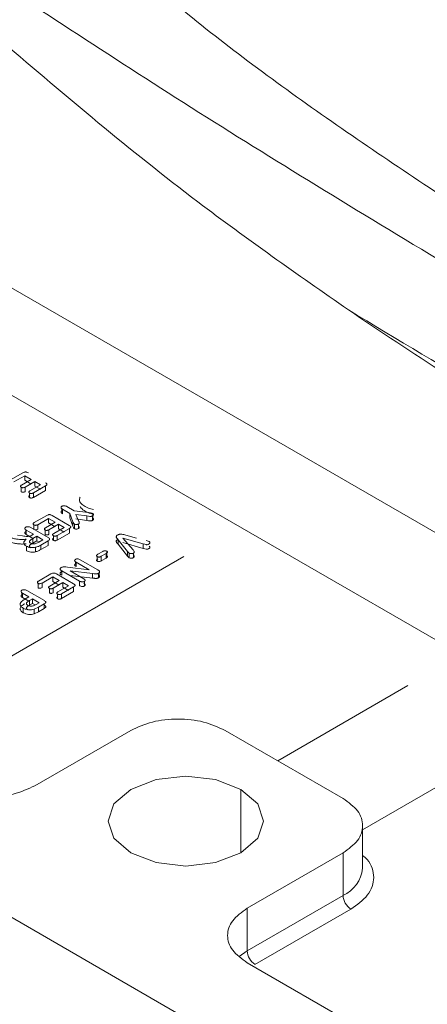
# Model space of a CAD drawing. Units: millimetres. Extents: x 47381 to 63975, y 36548 to 50892.
# Drawn here: x 50229 to 50238, y 37965 to 37988 of the extents above; entities that cross this region are included whole.
import ezdxf

# ---------------------------------------------------------------- set-up
doc = ezdxf.new("R2010")
doc.units = ezdxf.units.MM
doc.layers.add('M-OBJECT-DETAILS', color=7, linetype='Continuous', lineweight=5)

msp = doc.modelspace()

# ---------------------------------------------------------------- linework, layer by layer
at = {"layer": 'M-OBJECT-DETAILS', "linetype": 'Continuous', "lineweight": 15}
for p, q in [((50223.772, 37984.397), (50256.299, 37965.62)), ((50222.712, 37982.56), (50255.239, 37963.783)), ((50228.725, 37977.136), (50229.01, 37977.301)), ((50229.052, 37977.232), (50228.806, 37977.09)), ((50228.981, 37977.02), (50229.2, 37977.146)), ((50229.2, 37977.146), (50229.052, 37977.232)), ((50229.052, 37977.128), (50229.052, 37977.232)), ((50229.2, 37977.042), (50229.052, 37977.128)), ((50229.281, 37977.099), (50229.062, 37976.973)), ((50229.171, 37976.888), (50229.409, 37977.025)), ((50229.409, 37977.025), (50229.281, 37977.099)), ((50229.281, 37976.996), (50229.281, 37977.099)), ((50228.974, 37976.865), (50228.974, 37976.969)), ((50229.062, 37976.869), (50229.062, 37976.973)), ((50229.162, 37976.836), (50229.162, 37976.732)), ((50229.529, 37977.001), (50229.252, 37976.842)), ((50229.529, 37976.898), (50229.252, 37976.738)), ((50229.252, 37976.738), (50229.252, 37976.842)), ((50229.409, 37976.922), (50229.281, 37976.996)), ((50229.529, 37976.898), (50229.529, 37977.001)), ((50229.903, 37976.478), (50229.903, 37976.431)), ((50230.082, 37976.373), (50229.916, 37976.468)), ((50229.916, 37976.364), (50229.916, 37976.468)), ((50230.017, 37976.526), (50230.183, 37976.431)), ((50230.151, 37976.182), (50230.082, 37976.373)), ((50230.082, 37976.269), (50230.082, 37976.373)), ((50230.183, 37976.431), (50230.507, 37976.39)), ((50230.473, 37976.313), (50230.217, 37976.35)), ((50230.217, 37976.35), (50230.281, 37976.202)), ((50230.605, 37976.265), (50230.605, 37976.369)), ((50229.27, 37976.161), (50229.554, 37976.325)), ((50229.596, 37976.256), (50229.35, 37976.114)), ((50229.35, 37976.011), (50229.35, 37976.114)), ((50229.526, 37976.044), (50229.744, 37976.171)), ((50229.744, 37976.171), (50229.596, 37976.256)), ((50229.596, 37976.153), (50229.596, 37976.256)), ((50229.744, 37976.067), (50229.596, 37976.153)), ((50229.825, 37976.124), (50229.606, 37975.998)), ((50229.681, 37976.324), (50230.071, 37976.099)), ((50229.953, 37976.05), (50229.825, 37976.124)), ((50229.825, 37976.02), (50229.825, 37976.124)), ((50230.151, 37976.078), (50230.082, 37976.269)), ((50230.151, 37976.078), (50230.151, 37976.182)), ((50230.188, 37976.023), (50230.188, 37976.126)), ((50230.473, 37976.209), (50230.217, 37976.247)), ((50230.277, 37976.025), (50230.277, 37976.128)), ((50230.473, 37976.209), (50230.473, 37976.313)), ((50230.601, 37976.212), (50230.601, 37976.315)), ((50229.074, 37975.952), (50229.074, 37976)), ((50229.253, 37975.895), (50229.087, 37975.99)), ((50229.087, 37975.886), (50229.087, 37975.99)), ((50229.253, 37975.791), (50229.087, 37975.886)), ((50229.188, 37976.048), (50229.586, 37975.819)), ((50229.216, 37975.874), (50229.253, 37975.895)), ((50229.26, 37976.007), (50229.26, 37976.109)), ((50229.518, 37975.889), (50229.518, 37975.993)), ((50229.606, 37975.894), (50229.606, 37975.998)), ((50229.716, 37975.913), (50229.953, 37976.05)), ((50230.073, 37976.026), (50229.796, 37975.866)), ((50230.073, 37975.922), (50229.796, 37975.763)), ((50229.953, 37975.946), (50229.825, 37976.02)), ((50230.073, 37975.922), (50230.073, 37976.026)), ((50228.889, 37975.873), (50229.001, 37975.857)), ((50229.327, 37975.852), (50229.234, 37975.798)), ((50229.234, 37975.694), (50229.234, 37975.798)), ((50229.234, 37975.694), (50229.327, 37975.748)), ((50229.293, 37975.678), (50229.372, 37975.715)), ((50229.468, 37975.77), (50229.327, 37975.852)), ((50229.327, 37975.748), (50229.327, 37975.852)), ((50229.327, 37975.748), (50229.378, 37975.718)), ((50229.372, 37975.715), (50229.468, 37975.77)), ((50229.587, 37975.745), (50229.419, 37975.648)), ((50229.587, 37975.642), (50229.587, 37975.745)), ((50229.706, 37975.861), (50229.706, 37975.757)), ((50229.796, 37975.763), (50229.796, 37975.866)), ((50231.175, 37975.775), (50231.175, 37975.782)), ((50231.398, 37975.5), (50231.184, 37975.77)), ((50231.184, 37975.666), (50231.184, 37975.77)), ((50231.398, 37975.397), (50231.184, 37975.666)), ((50231.76, 37975.674), (50231.293, 37975.807)), ((50231.293, 37975.807), (50231.526, 37975.536)), ((50231.76, 37975.57), (50231.293, 37975.703)), ((50231.363, 37975.873), (50231.604, 37975.809)), ((50231.76, 37975.57), (50231.76, 37975.674)), ((50231.825, 37975.75), (50231.894, 37975.727)), ((50229.09, 37975.519), (50229.09, 37975.623)), ((50229.299, 37975.494), (50229.299, 37975.597)), ((50229.419, 37975.545), (50229.419, 37975.648)), ((50229.587, 37975.642), (50229.419, 37975.545)), ((50230.721, 37975.437), (50230.833, 37975.502)), ((50230.913, 37975.455), (50230.802, 37975.391)), ((50230.913, 37975.351), (50230.913, 37975.455)), ((50230.925, 37975.405), (50230.925, 37975.509)), ((50231.437, 37975.462), (50231.398, 37975.5)), ((50231.398, 37975.397), (50231.398, 37975.5)), ((50231.437, 37975.358), (50231.437, 37975.462)), ((50231.534, 37975.36), (50231.534, 37975.463)), ((50232.689, 37975.39), (50226.447, 37971.786)), ((50230.211, 37975.218), (50230.211, 37975.27)), ((50230.528, 37975.085), (50230.224, 37975.26)), ((50230.224, 37975.156), (50230.224, 37975.26)), ((50230.319, 37975.314), (50230.721, 37975.082)), ((50230.709, 37975.384), (50230.709, 37975.281)), ((50230.802, 37975.287), (50230.802, 37975.391)), ((50230.913, 37975.351), (50230.802, 37975.287)), ((50231.437, 37975.358), (50231.398, 37975.397)), ((50214.826, 37975.177), (50242.844, 37959.002)), ((50229.366, 37974.826), (50229.651, 37974.991)), ((50229.777, 37974.989), (50230.167, 37974.764)), ((50229.883, 37975.029), (50229.883, 37975.07)), ((50230.306, 37974.824), (50229.896, 37975.061)), ((50229.896, 37974.957), (50229.896, 37975.061)), ((50230.026, 37975.144), (50230.528, 37975.085)), ((50230.602, 37974.998), (50230.09, 37975.058)), ((50230.09, 37975.058), (50230.4, 37974.879)), ((50230.602, 37974.895), (50230.602, 37974.998)), ((50230.721, 37975.082), (50230.755, 37975.056)), ((50230.737, 37975.003), (50230.737, 37974.9)), ((50230.755, 37974.952), (50230.755, 37975.021)), ((50229.356, 37974.67), (50229.356, 37974.774)), ((50229.693, 37974.921), (50229.447, 37974.78)), ((50229.447, 37974.676), (50229.447, 37974.78)), ((50229.622, 37974.71), (50229.841, 37974.836)), ((50229.841, 37974.836), (50229.693, 37974.921)), ((50229.693, 37974.818), (50229.693, 37974.921)), ((50229.841, 37974.732), (50229.693, 37974.818)), ((50229.922, 37974.789), (50229.703, 37974.663)), ((50230.049, 37974.715), (50229.922, 37974.789)), ((50229.922, 37974.686), (50229.922, 37974.789)), ((50230.602, 37974.895), (50230.09, 37974.954)), ((50230.306, 37974.72), (50230.306, 37974.824)), ((50230.414, 37974.713), (50230.414, 37974.817)), ((50228.988, 37974.512), (50228.988, 37974.56)), ((50229.147, 37974.467), (50229.002, 37974.55)), ((50229.002, 37974.447), (50229.002, 37974.55)), ((50229.102, 37974.609), (50229.5, 37974.379)), ((50229.615, 37974.555), (50229.615, 37974.658)), ((50229.703, 37974.559), (50229.703, 37974.663)), ((50229.812, 37974.578), (50230.049, 37974.715)), ((50230.169, 37974.691), (50229.893, 37974.532)), ((50230.169, 37974.588), (50229.893, 37974.428)), ((50230.049, 37974.612), (50229.922, 37974.686)), ((50230.169, 37974.588), (50230.169, 37974.691)), ((50229.147, 37974.363), (50229.002, 37974.447)), ((50229.052, 37974.412), (50229.147, 37974.467)), ((50229.158, 37974.379), (50229.228, 37974.42)), ((50229.158, 37974.379), (50229.158, 37974.276)), ((50229.158, 37974.276), (50229.228, 37974.316)), ((50229.228, 37974.42), (50229.383, 37974.33)), ((50229.228, 37974.42), (50229.228, 37974.316)), ((50229.228, 37974.316), (50229.291, 37974.28)), ((50229.383, 37974.33), (50229.313, 37974.29)), ((50229.803, 37974.526), (50229.803, 37974.422)), ((50229.893, 37974.428), (50229.893, 37974.532)), ((50229.018, 37974.206), (50229.018, 37974.103)), ((50229.367, 37974.228), (50229.268, 37974.182)), ((50229.268, 37974.078), (50229.268, 37974.182)), ((50229.367, 37974.125), (50229.268, 37974.078)), ((50229.499, 37974.304), (50229.367, 37974.228)), ((50229.367, 37974.125), (50229.367, 37974.228)), ((50229.499, 37974.201), (50229.367, 37974.125)), ((50229.499, 37974.201), (50229.499, 37974.304)), ((50234.834, 37970.718), (50237.808, 37972.435)), ((50231.475, 37971.413), (50229.284, 37970.148)), ((50236.325, 37969.858), (50233.631, 37971.413)), ((50240.142, 37971.087), (50236.771, 37969.141)), ((50233.99, 37970.065), (50233.99, 37968.614)), ((50236.771, 37968.261), (50236.771, 37969.237)), ((50234.134, 37967.349), (50236.325, 37968.614)), ((50236.325, 37968.614), (50236.325, 37967.639)), ((50236.325, 37967.639), (50234.134, 37966.374)), ((50234.134, 37966.374), (50234.134, 37967.349)), ((50236.504, 37967.328), (50234.313, 37966.063)), ((50234.134, 37966.374), (50233.953, 37966.248)), ((50243.743, 37960.557), (50234.134, 37966.104))]:
    msp.add_line(p, q, dxfattribs=at)
at = {"layer": 'M-OBJECT-DETAILS', "linetype": 'Continuous', "lineweight": 15, "flags": 128}
for points in [[(50231.475, 37968.614), (50231.09, 37968.947), (50230.955, 37969.339), (50231.09, 37969.732), (50231.475, 37970.065), (50232.052, 37970.288), (50232.733, 37970.366), (50233.413, 37970.288), (50233.99, 37970.065)], [(50233.99, 37970.065), (50234.375, 37969.732), (50234.511, 37969.339), (50234.375, 37968.947), (50233.99, 37968.614), (50233.413, 37968.391), (50232.733, 37968.313), (50232.052, 37968.391), (50231.475, 37968.614)]]:
    msp.add_lwpolyline(points, dxfattribs=at)
at = {"layer": 'M-OBJECT-DETAILS', "linetype": 'Continuous', "lineweight": 15}
for centre, radius, start, end in [((50236.008, 37968.337), 0.766, 294.3747, 354.3052), ((50236.715, 37967.657), 0.39, 182.6055, 237.3945), ((50234.524, 37966.392), 0.39, 182.6055, 237.3945)]:
    msp.add_arc(centre, radius, start, end, dxfattribs=at)
for points, knots in [([(50265.558, 37969.669), (50264.089, 37970.248), (50261.14, 37971.41), (50256.115, 37973.719), (50250.505, 37976.553), (50245.049, 37979.604), (50240.433, 37982.4), (50236.587, 37984.931), (50232.979, 37987.521), (50230.968, 37989.318), (50229.959, 37990.22)], [0, 0, 0, 0, 0.0992433, 0.1991596, 0.3610246, 0.5240789, 0.6416831, 0.7596998, 0.8794026, 1, 1, 1, 1]), ([(50263.854, 37968.153), (50262.395, 37968.902), (50258.016, 37971.15), (50251.615, 37974.604), (50244.717, 37978.507), (50238.61, 37982.086), (50232.765, 37985.663), (50229.194, 37988.016), (50227.406, 37989.194)], [0, 0, 0, 0, 0.105896, 0.317802, 0.486985, 0.65666, 0.827995, 1, 1, 1, 1]), ([(50236.447, 37981.021), (50235.282, 37981.836), (50232.472, 37983.802), (50229.992, 37985.913), (50228.54, 37987.15)], [0, 0, 0, 0, 0.414156, 1, 1, 1, 1]), ([(50236.447, 37981.021), (50238.686, 37979.676), (50243.166, 37976.986), (50248.024, 37974.286), (50250.452, 37972.936)], [0, 0, 0, 0, 0.4999969, 1, 1, 1, 1]), ([(50250.452, 37972.936), (50250.319, 37973.001), (50249.654, 37973.327), (50247.947, 37974.188), (50245.897, 37975.281), (50243.894, 37976.402), (50242.414, 37977.257), (50240.662, 37978.302), (50238.652, 37979.546), (50237.182, 37980.53), (50236.447, 37981.021)], [0, 0, 0, 0, 0.026383, 0.131918, 0.343012, 0.448546, 0.554079, 0.659613, 0.829735, 1, 1, 1, 1]), ([(50229.01, 37977.301), (50229.021, 37977.306), (50229.035, 37977.314), (50229.058, 37977.319), (50229.074, 37977.32), (50229.089, 37977.318), (50229.111, 37977.312), (50229.126, 37977.305), (50229.136, 37977.299)], [0, 0, 0, 0, 0.287752, 0.40077, 0.500128, 0.598524, 0.712103, 1, 1, 1, 1]), ([(50228.974, 37976.969), (50228.968, 37976.973), (50228.96, 37976.978), (50228.956, 37976.988), (50228.956, 37976.996), (50228.964, 37977.008), (50228.975, 37977.016), (50228.981, 37977.02)], [0, 0, 0, 0, 0.264115, 0.380346, 0.487563, 0.714158, 1, 1, 1, 1]), ([(50229.526, 37977.074), (50229.535, 37977.068), (50229.549, 37977.06), (50229.559, 37977.047), (50229.561, 37977.038), (50229.559, 37977.029), (50229.55, 37977.016), (50229.538, 37977.007), (50229.529, 37977.001)], [0, 0, 0, 0, 0.289423, 0.40258, 0.500439, 0.604347, 0.718947, 1, 1, 1, 1]), ([(50229.062, 37976.973), (50229.055, 37976.969), (50229.042, 37976.963), (50229.022, 37976.958), (50229.007, 37976.958), (50228.991, 37976.961), (50228.981, 37976.965), (50228.974, 37976.969)], [0, 0, 0, 0, 0.2858464, 0.5002804, 0.616882, 0.7348563, 1, 1, 1, 1]), ([(50229.062, 37976.869), (50229.055, 37976.866), (50229.042, 37976.86), (50229.023, 37976.855), (50229.008, 37976.855), (50228.991, 37976.857), (50228.981, 37976.862), (50228.974, 37976.865)], [0, 0, 0, 0, 0.281819, 0.4997578, 0.6144085, 0.7315626, 1, 1, 1, 1]), ([(50229.162, 37976.836), (50229.159, 37976.838), (50229.153, 37976.842), (50229.147, 37976.849), (50229.144, 37976.856), (50229.145, 37976.865), (50229.153, 37976.877), (50229.165, 37976.884), (50229.171, 37976.888)], [0, 0, 0, 0, 0.14062, 0.266582, 0.384077, 0.500652, 0.717215, 1, 1, 1, 1]), ([(50229.252, 37976.842), (50229.244, 37976.838), (50229.232, 37976.831), (50229.212, 37976.826), (50229.196, 37976.826), (50229.184, 37976.828), (50229.172, 37976.831), (50229.165, 37976.834), (50229.162, 37976.836)], [0, 0, 0, 0, 0.2879, 0.499876, 0.619091, 0.737629, 0.862568, 1, 1, 1, 1]), ([(50229.162, 37976.732), (50229.159, 37976.735), (50229.153, 37976.739), (50229.147, 37976.745), (50229.144, 37976.752), (50229.145, 37976.761), (50229.153, 37976.773), (50229.165, 37976.78), (50229.171, 37976.785)], [0, 0, 0, 0, 0.138279, 0.263532, 0.381788, 0.500152, 0.713465, 1, 1, 1, 1]), ([(50229.252, 37976.738), (50229.244, 37976.734), (50229.232, 37976.728), (50229.212, 37976.723), (50229.196, 37976.722), (50229.184, 37976.724), (50229.172, 37976.727), (50229.165, 37976.731), (50229.162, 37976.732)], [0, 0, 0, 0, 0.284131, 0.499366, 0.616752, 0.73451, 0.860172, 1, 1, 1, 1]), ([(50230.432, 37976.528), (50230.399, 37976.55), (50230.349, 37976.582), (50230.312, 37976.636), (50230.3, 37976.679), (50230.302, 37976.715), (50230.315, 37976.735), (50230.319, 37976.742)], [0, 0, 0, 0, 0.363364, 0.550551, 0.727404, 0.908673, 1, 1, 1, 1]), ([(50229.554, 37976.325), (50229.565, 37976.331), (50229.58, 37976.338), (50229.603, 37976.344), (50229.618, 37976.345), (50229.633, 37976.343), (50229.655, 37976.337), (50229.67, 37976.329), (50229.681, 37976.324)], [0, 0, 0, 0, 0.2877519, 0.4007698, 0.5001282, 0.5985238, 0.7121029, 1, 1, 1, 1]), ([(50229.916, 37976.468), (50229.908, 37976.474), (50229.892, 37976.484), (50229.882, 37976.5), (50229.882, 37976.511), (50229.887, 37976.522), (50229.896, 37976.53), (50229.903, 37976.534)], [0, 0, 0, 0, 0.299773, 0.539816, 0.649023, 0.758438, 1, 1, 1, 1]), ([(50229.916, 37976.364), (50229.908, 37976.37), (50229.892, 37976.38), (50229.882, 37976.396), (50229.882, 37976.407), (50229.887, 37976.419), (50229.896, 37976.426), (50229.903, 37976.431)], [0, 0, 0, 0, 0.299773, 0.539816, 0.649023, 0.758438, 1, 1, 1, 1]), ([(50229.903, 37976.534), (50229.907, 37976.537), (50229.916, 37976.541), (50229.931, 37976.545), (50229.946, 37976.547), (50229.966, 37976.546), (50229.991, 37976.54), (50230.008, 37976.531), (50230.017, 37976.526)], [0, 0, 0, 0, 0.137093, 0.261118, 0.378747, 0.486524, 0.712707, 1, 1, 1, 1]), ([(50230.432, 37976.424), (50230.399, 37976.446), (50230.348, 37976.478), (50230.323, 37976.519), (50230.315, 37976.533)], [0, 0, 0, 0, 0.6650123, 1, 1, 1, 1]), ([(50230.62, 37976.461), (50230.599, 37976.465), (50230.529, 37976.478), (50230.472, 37976.507), (50230.432, 37976.528)], [0, 0, 0, 0, 0.285409, 1, 1, 1, 1]), ([(50230.605, 37976.36), (50230.59, 37976.363), (50230.525, 37976.376), (50230.472, 37976.403), (50230.432, 37976.424)], [0, 0, 0, 0, 0.227692, 1, 1, 1, 1]), ([(50230.507, 37976.39), (50230.524, 37976.388), (50230.551, 37976.384), (50230.585, 37976.378), (50230.599, 37976.372), (50230.605, 37976.369)], [0, 0, 0, 0, 0.500872, 0.782024, 1, 1, 1, 1]), ([(50230.605, 37976.369), (50230.611, 37976.365), (50230.618, 37976.359), (50230.622, 37976.349), (50230.623, 37976.34), (50230.617, 37976.327), (50230.607, 37976.319), (50230.601, 37976.315)], [0, 0, 0, 0, 0.2543787, 0.3758523, 0.5003179, 0.736223, 1, 1, 1, 1]), ([(50229.26, 37976.109), (50229.254, 37976.113), (50229.247, 37976.118), (50229.243, 37976.127), (50229.243, 37976.136), (50229.251, 37976.148), (50229.263, 37976.156), (50229.27, 37976.161)], [0, 0, 0, 0, 0.240032, 0.349203, 0.458479, 0.699282, 1, 1, 1, 1]), ([(50229.35, 37976.114), (50229.343, 37976.11), (50229.329, 37976.104), (50229.307, 37976.099), (50229.291, 37976.099), (50229.276, 37976.102), (50229.266, 37976.106), (50229.26, 37976.109)], [0, 0, 0, 0, 0.29802, 0.537478, 0.646903, 0.756838, 1, 1, 1, 1]), ([(50230.188, 37976.126), (50230.183, 37976.13), (50230.172, 37976.138), (50230.16, 37976.157), (50230.155, 37976.172), (50230.151, 37976.182)], [0, 0, 0, 0, 0.238587, 0.498983, 1, 1, 1, 1]), ([(50230.277, 37976.128), (50230.27, 37976.125), (50230.257, 37976.119), (50230.233, 37976.116), (50230.208, 37976.118), (50230.194, 37976.124), (50230.188, 37976.126)], [0, 0, 0, 0, 0.265573, 0.500413, 0.74859, 1, 1, 1, 1]), ([(50230.281, 37976.202), (50230.285, 37976.194), (50230.29, 37976.183), (50230.295, 37976.17), (50230.296, 37976.166), (50230.296, 37976.164), (50230.296, 37976.164), (50230.296, 37976.164), (50230.296, 37976.164), (50230.296, 37976.164), (50230.296, 37976.164), (50230.296, 37976.163), (50230.297, 37976.163), (50230.297, 37976.161), (50230.297, 37976.158), (50230.297, 37976.152), (50230.296, 37976.145), (50230.289, 37976.136), (50230.281, 37976.131), (50230.277, 37976.128)], [0, 0, 0, 0, 0.335293, 0.439032, 0.500242, 0.500388, 0.500535, 0.500827, 0.501413, 0.502582, 0.504916, 0.509564, 0.518781, 0.536902, 0.57191, 0.637174, 0.750556, 0.861726, 1, 1, 1, 1]), ([(50230.601, 37976.315), (50230.596, 37976.313), (50230.588, 37976.309), (50230.573, 37976.304), (50230.557, 37976.303), (50230.523, 37976.306), (50230.495, 37976.31), (50230.473, 37976.313)], [0, 0, 0, 0, 0.137391, 0.249938, 0.356086, 0.499441, 1, 1, 1, 1]), ([(50230.601, 37976.212), (50230.596, 37976.209), (50230.588, 37976.205), (50230.574, 37976.201), (50230.557, 37976.2), (50230.523, 37976.202), (50230.495, 37976.206), (50230.473, 37976.209)], [0, 0, 0, 0, 0.133795, 0.249813, 0.352367, 0.49939, 1, 1, 1, 1]), ([(50230.605, 37976.265), (50230.611, 37976.261), (50230.618, 37976.255), (50230.622, 37976.246), (50230.623, 37976.236), (50230.618, 37976.224), (50230.607, 37976.216), (50230.601, 37976.212)], [0, 0, 0, 0, 0.251818, 0.373904, 0.499925, 0.733469, 1, 1, 1, 1]), ([(50229.087, 37975.99), (50229.079, 37975.995), (50229.065, 37976.005), (50229.054, 37976.019), (50229.052, 37976.031), (50229.056, 37976.039), (50229.063, 37976.048), (50229.07, 37976.053), (50229.074, 37976.056)], [0, 0, 0, 0, 0.281517, 0.499451, 0.617454, 0.735216, 0.860549, 1, 1, 1, 1]), ([(50229.087, 37975.886), (50229.079, 37975.892), (50229.065, 37975.901), (50229.054, 37975.915), (50229.052, 37975.927), (50229.056, 37975.936), (50229.063, 37975.944), (50229.07, 37975.95), (50229.074, 37975.952)], [0, 0, 0, 0, 0.281517, 0.499451, 0.617454, 0.735216, 0.860549, 1, 1, 1, 1]), ([(50229.074, 37976.056), (50229.082, 37976.06), (50229.095, 37976.066), (50229.117, 37976.069), (50229.137, 37976.068), (50229.163, 37976.061), (50229.179, 37976.053), (50229.188, 37976.048)], [0, 0, 0, 0, 0.247816, 0.370077, 0.500387, 0.715475, 1, 1, 1, 1]), ([(50229.35, 37976.011), (50229.343, 37976.007), (50229.329, 37976), (50229.307, 37975.995), (50229.291, 37975.996), (50229.276, 37975.998), (50229.266, 37976.002), (50229.26, 37976.005)], [0, 0, 0, 0, 0.29802, 0.537478, 0.646903, 0.756838, 1, 1, 1, 1]), ([(50229.518, 37975.993), (50229.513, 37975.997), (50229.505, 37976.003), (50229.501, 37976.012), (50229.501, 37976.021), (50229.508, 37976.033), (50229.519, 37976.04), (50229.526, 37976.044)], [0, 0, 0, 0, 0.264115, 0.380346, 0.487563, 0.714158, 1, 1, 1, 1]), ([(50229.606, 37975.998), (50229.599, 37975.994), (50229.587, 37975.988), (50229.567, 37975.983), (50229.552, 37975.983), (50229.536, 37975.985), (50229.525, 37975.99), (50229.518, 37975.993)], [0, 0, 0, 0, 0.285846, 0.50028, 0.616882, 0.734856, 1, 1, 1, 1]), ([(50229.606, 37975.894), (50229.599, 37975.891), (50229.587, 37975.884), (50229.567, 37975.88), (50229.552, 37975.879), (50229.536, 37975.882), (50229.525, 37975.886), (50229.518, 37975.889)], [0, 0, 0, 0, 0.281819, 0.499758, 0.614408, 0.731563, 1, 1, 1, 1]), ([(50229.706, 37975.861), (50229.703, 37975.863), (50229.697, 37975.867), (50229.691, 37975.874), (50229.689, 37975.881), (50229.689, 37975.89), (50229.698, 37975.901), (50229.709, 37975.909), (50229.716, 37975.913)], [0, 0, 0, 0, 0.14062, 0.266582, 0.384077, 0.500652, 0.717215, 1, 1, 1, 1]), ([(50230.071, 37976.099), (50230.08, 37976.093), (50230.093, 37976.084), (50230.103, 37976.071), (50230.106, 37976.063), (50230.104, 37976.054), (50230.095, 37976.041), (50230.082, 37976.032), (50230.073, 37976.026)], [0, 0, 0, 0, 0.289423, 0.40258, 0.500439, 0.604347, 0.718947, 1, 1, 1, 1]), ([(50230.188, 37976.023), (50230.183, 37976.026), (50230.172, 37976.034), (50230.16, 37976.053), (50230.155, 37976.068), (50230.151, 37976.078)], [0, 0, 0, 0, 0.237817, 0.49896, 1, 1, 1, 1]), ([(50230.277, 37976.025), (50230.27, 37976.022), (50230.257, 37976.016), (50230.237, 37976.013), (50230.221, 37976.013), (50230.205, 37976.015), (50230.194, 37976.02), (50230.188, 37976.023)], [0, 0, 0, 0, 0.262885, 0.499472, 0.624645, 0.746589, 1, 1, 1, 1]), ([(50230.281, 37976.099), (50230.288, 37976.086), (50230.297, 37976.067), (50230.298, 37976.044), (50230.289, 37976.032), (50230.281, 37976.028), (50230.277, 37976.025)], [0, 0, 0, 0, 0.500779, 0.750106, 0.858671, 1, 1, 1, 1]), ([(50231.175, 37975.878), (50231.182, 37975.882), (50231.195, 37975.888), (50231.219, 37975.894), (50231.243, 37975.897), (50231.294, 37975.894), (50231.332, 37975.882), (50231.363, 37975.873)], [0, 0, 0, 0, 0.1342979, 0.2571359, 0.3760586, 0.4993315, 1, 1, 1, 1]), ([(50229.082, 37975.782), (50229.055, 37975.779), (50228.997, 37975.773), (50228.908, 37975.78), (50228.819, 37975.792), (50228.766, 37975.807), (50228.74, 37975.815)], [0, 0, 0, 0, 0.2259406, 0.4999101, 0.7504981, 1, 1, 1, 1]), ([(50229.082, 37975.678), (50229.055, 37975.675), (50228.997, 37975.669), (50228.908, 37975.676), (50228.819, 37975.688), (50228.766, 37975.703), (50228.74, 37975.711)], [0, 0, 0, 0, 0.225941, 0.49991, 0.750498, 1, 1, 1, 1]), ([(50229.001, 37975.857), (50229.039, 37975.851), (50229.086, 37975.844), (50229.144, 37975.847), (50229.181, 37975.855), (50229.202, 37975.866), (50229.216, 37975.874)], [0, 0, 0, 0, 0.500023, 0.630207, 0.750211, 1, 1, 1, 1]), ([(50229.09, 37975.623), (50229.073, 37975.635), (50229.048, 37975.652), (50229.032, 37975.68), (50229.028, 37975.707), (50229.043, 37975.743), (50229.068, 37975.768), (50229.082, 37975.782)], [0, 0, 0, 0, 0.26517, 0.383666, 0.499593, 0.72401, 1, 1, 1, 1]), ([(50229.234, 37975.798), (50229.208, 37975.783), (50229.175, 37975.763), (50229.159, 37975.733), (50229.16, 37975.717), (50229.171, 37975.702), (50229.183, 37975.694), (50229.19, 37975.69)], [0, 0, 0, 0, 0.499466, 0.629378, 0.749848, 0.860291, 1, 1, 1, 1]), ([(50229.19, 37975.586), (50229.183, 37975.591), (50229.171, 37975.599), (50229.16, 37975.613), (50229.159, 37975.629), (50229.175, 37975.659), (50229.208, 37975.679), (50229.234, 37975.694)], [0, 0, 0, 0, 0.1397088, 0.2501516, 0.3706219, 0.500534, 1, 1, 1, 1]), ([(50229.19, 37975.69), (50229.197, 37975.686), (50229.211, 37975.679), (50229.238, 37975.674), (50229.266, 37975.673), (50229.283, 37975.676), (50229.293, 37975.678)], [0, 0, 0, 0, 0.262966, 0.502763, 0.741085, 1, 1, 1, 1]), ([(50229.586, 37975.819), (50229.595, 37975.813), (50229.608, 37975.804), (50229.618, 37975.791), (50229.621, 37975.782), (50229.619, 37975.773), (50229.609, 37975.76), (50229.596, 37975.752), (50229.587, 37975.745)], [0, 0, 0, 0, 0.285092, 0.399158, 0.499823, 0.598516, 0.711561, 1, 1, 1, 1]), ([(50229.706, 37975.757), (50229.703, 37975.759), (50229.697, 37975.763), (50229.692, 37975.77), (50229.689, 37975.777), (50229.689, 37975.786), (50229.698, 37975.798), (50229.709, 37975.805), (50229.716, 37975.809)], [0, 0, 0, 0, 0.1382793, 0.2635321, 0.3817883, 0.5001518, 0.7134647, 1, 1, 1, 1]), ([(50229.796, 37975.866), (50229.789, 37975.863), (50229.776, 37975.856), (50229.756, 37975.851), (50229.741, 37975.851), (50229.729, 37975.852), (50229.717, 37975.856), (50229.71, 37975.859), (50229.706, 37975.861)], [0, 0, 0, 0, 0.2879004, 0.4998757, 0.6190914, 0.7376293, 0.8625678, 1, 1, 1, 1]), ([(50229.796, 37975.763), (50229.789, 37975.759), (50229.776, 37975.753), (50229.756, 37975.748), (50229.741, 37975.747), (50229.729, 37975.749), (50229.717, 37975.752), (50229.71, 37975.755), (50229.706, 37975.757)], [0, 0, 0, 0, 0.284131, 0.499366, 0.616752, 0.73451, 0.860172, 1, 1, 1, 1]), ([(50231.184, 37975.77), (50231.175, 37975.781), (50231.161, 37975.799), (50231.145, 37975.822), (50231.143, 37975.839), (50231.147, 37975.853), (50231.158, 37975.867), (50231.169, 37975.874), (50231.175, 37975.878)], [0, 0, 0, 0, 0.317688, 0.501085, 0.625306, 0.74462, 0.867034, 1, 1, 1, 1]), ([(50231.184, 37975.666), (50231.168, 37975.684), (50231.148, 37975.706), (50231.142, 37975.735), (50231.147, 37975.749), (50231.157, 37975.763), (50231.169, 37975.771), (50231.175, 37975.775)], [0, 0, 0, 0, 0.500678, 0.624375, 0.743483, 0.866184, 1, 1, 1, 1]), ([(50231.891, 37975.669), (50231.886, 37975.667), (50231.877, 37975.662), (50231.861, 37975.657), (50231.844, 37975.656), (50231.809, 37975.66), (50231.782, 37975.668), (50231.76, 37975.674)], [0, 0, 0, 0, 0.142874, 0.250128, 0.368038, 0.499685, 1, 1, 1, 1]), ([(50231.894, 37975.727), (50231.9, 37975.722), (50231.91, 37975.714), (50231.914, 37975.698), (50231.908, 37975.682), (50231.897, 37975.674), (50231.891, 37975.669)], [0, 0, 0, 0, 0.2522507, 0.5000424, 0.738486, 1, 1, 1, 1]), ([(50229.299, 37975.597), (50229.281, 37975.594), (50229.245, 37975.588), (50229.188, 37975.59), (50229.135, 37975.601), (50229.105, 37975.616), (50229.09, 37975.623)], [0, 0, 0, 0, 0.256033, 0.493298, 0.734138, 1, 1, 1, 1]), ([(50229.299, 37975.494), (50229.281, 37975.49), (50229.245, 37975.484), (50229.188, 37975.486), (50229.135, 37975.498), (50229.105, 37975.512), (50229.09, 37975.519)], [0, 0, 0, 0, 0.256033, 0.493298, 0.734138, 1, 1, 1, 1]), ([(50229.419, 37975.648), (50229.401, 37975.638), (50229.366, 37975.617), (50229.321, 37975.604), (50229.299, 37975.597)], [0, 0, 0, 0, 0.501081, 1, 1, 1, 1]), ([(50229.419, 37975.545), (50229.401, 37975.534), (50229.366, 37975.514), (50229.321, 37975.5), (50229.299, 37975.494)], [0, 0, 0, 0, 0.501081, 1, 1, 1, 1]), ([(50230.709, 37975.384), (50230.706, 37975.386), (50230.7, 37975.391), (50230.695, 37975.398), (50230.692, 37975.405), (50230.694, 37975.414), (50230.703, 37975.426), (50230.715, 37975.433), (50230.721, 37975.437)], [0, 0, 0, 0, 0.138833, 0.263914, 0.381755, 0.500068, 0.71583, 1, 1, 1, 1]), ([(50230.833, 37975.502), (50230.841, 37975.506), (50230.855, 37975.513), (50230.877, 37975.518), (50230.893, 37975.518), (50230.908, 37975.516), (50230.918, 37975.512), (50230.925, 37975.509)], [0, 0, 0, 0, 0.302116, 0.544031, 0.653409, 0.762219, 1, 1, 1, 1]), ([(50230.925, 37975.509), (50230.928, 37975.506), (50230.934, 37975.502), (50230.94, 37975.495), (50230.942, 37975.488), (50230.941, 37975.479), (50230.932, 37975.467), (50230.92, 37975.46), (50230.913, 37975.455)], [0, 0, 0, 0, 0.139017, 0.26421, 0.382078, 0.500337, 0.716418, 1, 1, 1, 1]), ([(50231.534, 37975.463), (50231.527, 37975.46), (50231.513, 37975.454), (50231.486, 37975.451), (50231.459, 37975.453), (50231.444, 37975.459), (50231.437, 37975.462)], [0, 0, 0, 0, 0.25764, 0.500313, 0.742365, 1, 1, 1, 1]), ([(50231.526, 37975.536), (50231.532, 37975.528), (50231.542, 37975.516), (50231.554, 37975.501), (50231.556, 37975.489), (50231.553, 37975.48), (50231.546, 37975.471), (50231.538, 37975.466), (50231.534, 37975.463)], [0, 0, 0, 0, 0.329584, 0.500119, 0.634479, 0.750342, 0.864711, 1, 1, 1, 1]), ([(50231.891, 37975.566), (50231.882, 37975.561), (50231.868, 37975.554), (50231.844, 37975.552), (50231.809, 37975.556), (50231.782, 37975.564), (50231.76, 37975.57)], [0, 0, 0, 0, 0.249212, 0.363344, 0.499119, 1, 1, 1, 1]), ([(50231.894, 37975.623), (50231.899, 37975.619), (50231.91, 37975.61), (50231.914, 37975.594), (50231.908, 37975.578), (50231.897, 37975.57), (50231.891, 37975.566)], [0, 0, 0, 0, 0.249608, 0.499701, 0.735934, 1, 1, 1, 1]), ([(50230.224, 37975.26), (50230.216, 37975.265), (50230.203, 37975.274), (50230.193, 37975.288), (50230.192, 37975.299), (50230.195, 37975.307), (50230.201, 37975.315), (50230.208, 37975.319), (50230.211, 37975.322)], [0, 0, 0, 0, 0.289886, 0.518765, 0.623798, 0.742754, 0.866044, 1, 1, 1, 1]), ([(50230.224, 37975.156), (50230.217, 37975.161), (50230.203, 37975.17), (50230.193, 37975.184), (50230.192, 37975.195), (50230.194, 37975.203), (50230.201, 37975.211), (50230.208, 37975.216), (50230.211, 37975.218)], [0, 0, 0, 0, 0.285022, 0.51261, 0.621601, 0.739635, 0.863553, 1, 1, 1, 1]), ([(50230.211, 37975.322), (50230.219, 37975.325), (50230.23, 37975.33), (50230.248, 37975.333), (50230.267, 37975.333), (50230.293, 37975.327), (50230.309, 37975.319), (50230.319, 37975.314)], [0, 0, 0, 0, 0.238545, 0.347443, 0.456749, 0.69826, 1, 1, 1, 1]), ([(50230.709, 37975.281), (50230.706, 37975.283), (50230.701, 37975.287), (50230.695, 37975.294), (50230.693, 37975.301), (50230.694, 37975.31), (50230.703, 37975.322), (50230.714, 37975.329), (50230.721, 37975.334)], [0, 0, 0, 0, 0.1364913, 0.2608695, 0.3794738, 0.4995614, 0.712007, 1, 1, 1, 1]), ([(50230.802, 37975.391), (50230.795, 37975.387), (50230.782, 37975.38), (50230.761, 37975.375), (50230.745, 37975.374), (50230.732, 37975.376), (50230.72, 37975.379), (50230.713, 37975.382), (50230.709, 37975.384)], [0, 0, 0, 0, 0.2665678, 0.5034545, 0.6212467, 0.7384712, 0.8626046, 1, 1, 1, 1]), ([(50230.802, 37975.287), (50230.795, 37975.284), (50230.782, 37975.277), (50230.762, 37975.271), (50230.745, 37975.271), (50230.732, 37975.272), (50230.72, 37975.275), (50230.713, 37975.279), (50230.709, 37975.281)], [0, 0, 0, 0, 0.263816, 0.501853, 0.619063, 0.736263, 0.86111, 1, 1, 1, 1]), ([(50230.925, 37975.405), (50230.928, 37975.403), (50230.934, 37975.399), (50230.939, 37975.392), (50230.942, 37975.384), (50230.941, 37975.375), (50230.932, 37975.363), (50230.92, 37975.356), (50230.913, 37975.351)], [0, 0, 0, 0, 0.136577, 0.261036, 0.379699, 0.499808, 0.712462, 1, 1, 1, 1]), ([(50231.534, 37975.36), (50231.527, 37975.356), (50231.513, 37975.35), (50231.486, 37975.347), (50231.459, 37975.349), (50231.444, 37975.355), (50231.437, 37975.358)], [0, 0, 0, 0, 0.2545903, 0.4999343, 0.7394296, 1, 1, 1, 1]), ([(50231.526, 37975.432), (50231.537, 37975.42), (50231.552, 37975.406), (50231.556, 37975.386), (50231.553, 37975.377), (50231.546, 37975.368), (50231.538, 37975.362), (50231.534, 37975.36)], [0, 0, 0, 0, 0.500918, 0.622696, 0.740894, 0.864113, 1, 1, 1, 1]), ([(50229.651, 37974.991), (50229.662, 37974.996), (50229.676, 37975.003), (50229.699, 37975.009), (50229.714, 37975.01), (50229.729, 37975.008), (50229.752, 37975.002), (50229.766, 37974.995), (50229.777, 37974.989)], [0, 0, 0, 0, 0.287752, 0.40077, 0.500128, 0.598524, 0.712103, 1, 1, 1, 1]), ([(50229.896, 37975.061), (50229.887, 37975.067), (50229.871, 37975.077), (50229.859, 37975.093), (50229.858, 37975.105), (50229.863, 37975.118), (50229.875, 37975.127), (50229.883, 37975.133)], [0, 0, 0, 0, 0.285643, 0.500952, 0.614448, 0.730754, 1, 1, 1, 1]), ([(50229.896, 37974.957), (50229.887, 37974.963), (50229.871, 37974.973), (50229.859, 37974.989), (50229.857, 37975.001), (50229.863, 37975.015), (50229.875, 37975.023), (50229.883, 37975.029)], [0, 0, 0, 0, 0.281553, 0.500441, 0.612212, 0.72777, 1, 1, 1, 1]), ([(50229.883, 37975.133), (50229.893, 37975.137), (50229.912, 37975.147), (50229.964, 37975.152), (50230.001, 37975.147), (50230.026, 37975.144)], [0, 0, 0, 0, 0.249821, 0.499225, 1, 1, 1, 1]), ([(50230.737, 37975.003), (50230.732, 37975.001), (50230.723, 37974.996), (50230.707, 37974.992), (50230.69, 37974.99), (50230.654, 37974.99), (50230.625, 37974.995), (50230.602, 37974.998)], [0, 0, 0, 0, 0.138342, 0.256535, 0.374115, 0.4997, 1, 1, 1, 1]), ([(50230.755, 37975.056), (50230.758, 37975.051), (50230.763, 37975.042), (50230.761, 37975.028), (50230.753, 37975.015), (50230.743, 37975.007), (50230.737, 37975.003)], [0, 0, 0, 0, 0.25881, 0.497622, 0.737701, 1, 1, 1, 1]), ([(50229.356, 37974.774), (50229.351, 37974.778), (50229.343, 37974.783), (50229.34, 37974.792), (50229.34, 37974.801), (50229.347, 37974.814), (50229.359, 37974.822), (50229.366, 37974.826)], [0, 0, 0, 0, 0.240032, 0.349203, 0.458479, 0.699282, 1, 1, 1, 1]), ([(50229.447, 37974.78), (50229.439, 37974.776), (50229.425, 37974.769), (50229.403, 37974.764), (50229.388, 37974.764), (50229.372, 37974.767), (50229.362, 37974.771), (50229.356, 37974.774)], [0, 0, 0, 0, 0.29802, 0.537478, 0.646903, 0.756838, 1, 1, 1, 1]), ([(50230.167, 37974.764), (50230.176, 37974.758), (50230.189, 37974.75), (50230.2, 37974.737), (50230.202, 37974.728), (50230.2, 37974.719), (50230.191, 37974.706), (50230.179, 37974.697), (50230.169, 37974.691)], [0, 0, 0, 0, 0.289423, 0.40258, 0.500439, 0.604347, 0.718947, 1, 1, 1, 1]), ([(50230.414, 37974.817), (50230.409, 37974.815), (50230.401, 37974.811), (50230.387, 37974.807), (50230.372, 37974.805), (50230.353, 37974.806), (50230.33, 37974.812), (50230.314, 37974.82), (50230.306, 37974.824)], [0, 0, 0, 0, 0.140874, 0.266565, 0.383676, 0.500276, 0.717713, 1, 1, 1, 1]), ([(50230.4, 37974.879), (50230.408, 37974.873), (50230.421, 37974.865), (50230.432, 37974.851), (50230.433, 37974.841), (50230.431, 37974.832), (50230.424, 37974.824), (50230.417, 37974.819), (50230.414, 37974.817)], [0, 0, 0, 0, 0.286116, 0.500241, 0.619915, 0.738036, 0.862469, 1, 1, 1, 1]), ([(50230.4, 37974.775), (50230.407, 37974.77), (50230.421, 37974.761), (50230.432, 37974.748), (50230.434, 37974.737), (50230.431, 37974.729), (50230.424, 37974.72), (50230.417, 37974.716), (50230.414, 37974.713)], [0, 0, 0, 0, 0.282316, 0.499748, 0.617825, 0.735242, 0.860316, 1, 1, 1, 1]), ([(50230.737, 37974.9), (50230.732, 37974.897), (50230.723, 37974.893), (50230.707, 37974.888), (50230.694, 37974.886), (50230.683, 37974.886), (50230.678, 37974.886), (50230.675, 37974.886), (50230.673, 37974.886), (50230.673, 37974.886), (50230.672, 37974.886), (50230.672, 37974.886), (50230.672, 37974.886), (50230.672, 37974.886), (50230.672, 37974.886), (50230.669, 37974.886), (50230.661, 37974.887), (50230.638, 37974.89), (50230.618, 37974.893), (50230.602, 37974.895)], [0, 0, 0, 0, 0.136547, 0.249601, 0.367099, 0.431257, 0.464954, 0.482235, 0.490987, 0.495391, 0.4976, 0.498706, 0.49926, 0.499537, 0.499676, 0.499814, 0.559865, 0.663183, 1, 1, 1, 1]), ([(50230.755, 37974.952), (50230.758, 37974.947), (50230.763, 37974.938), (50230.761, 37974.924), (50230.753, 37974.911), (50230.743, 37974.904), (50230.737, 37974.9)], [0, 0, 0, 0, 0.2588098, 0.4976223, 0.7377006, 1, 1, 1, 1]), ([(50229.002, 37974.55), (50228.993, 37974.556), (50228.978, 37974.566), (50228.968, 37974.581), (50228.968, 37974.593), (50228.973, 37974.604), (50228.982, 37974.611), (50228.988, 37974.616)], [0, 0, 0, 0, 0.296928, 0.53644, 0.646174, 0.756461, 1, 1, 1, 1]), ([(50228.988, 37974.616), (50228.997, 37974.62), (50229.009, 37974.625), (50229.029, 37974.628), (50229.048, 37974.628), (50229.075, 37974.622), (50229.093, 37974.614), (50229.102, 37974.609)], [0, 0, 0, 0, 0.244574, 0.355181, 0.46504, 0.704165, 1, 1, 1, 1]), ([(50229.447, 37974.676), (50229.439, 37974.672), (50229.425, 37974.665), (50229.403, 37974.661), (50229.388, 37974.661), (50229.372, 37974.663), (50229.362, 37974.667), (50229.356, 37974.67)], [0, 0, 0, 0, 0.2980198, 0.5374782, 0.6469032, 0.7568375, 1, 1, 1, 1]), ([(50229.615, 37974.658), (50229.609, 37974.662), (50229.601, 37974.668), (50229.597, 37974.678), (50229.597, 37974.686), (50229.604, 37974.698), (50229.616, 37974.705), (50229.622, 37974.71)], [0, 0, 0, 0, 0.264115, 0.380346, 0.487563, 0.714158, 1, 1, 1, 1]), ([(50229.703, 37974.663), (50229.696, 37974.659), (50229.683, 37974.653), (50229.663, 37974.648), (50229.648, 37974.648), (50229.632, 37974.651), (50229.622, 37974.655), (50229.615, 37974.658)], [0, 0, 0, 0, 0.2858464, 0.5002804, 0.616882, 0.7348563, 1, 1, 1, 1]), ([(50229.703, 37974.559), (50229.696, 37974.556), (50229.683, 37974.549), (50229.664, 37974.545), (50229.648, 37974.544), (50229.632, 37974.547), (50229.622, 37974.551), (50229.615, 37974.555)], [0, 0, 0, 0, 0.281819, 0.499758, 0.614408, 0.731563, 1, 1, 1, 1]), ([(50229.803, 37974.526), (50229.8, 37974.528), (50229.794, 37974.532), (50229.788, 37974.539), (50229.785, 37974.546), (50229.786, 37974.555), (50229.794, 37974.566), (50229.806, 37974.574), (50229.812, 37974.578)], [0, 0, 0, 0, 0.14062, 0.266582, 0.384077, 0.500652, 0.717215, 1, 1, 1, 1]), ([(50230.414, 37974.713), (50230.409, 37974.711), (50230.401, 37974.707), (50230.387, 37974.703), (50230.372, 37974.701), (50230.354, 37974.702), (50230.33, 37974.708), (50230.314, 37974.716), (50230.306, 37974.72)], [0, 0, 0, 0, 0.138714, 0.263757, 0.381573, 0.499793, 0.713984, 1, 1, 1, 1]), ([(50229.018, 37974.206), (50229.005, 37974.215), (50228.981, 37974.231), (50228.957, 37974.257), (50228.945, 37974.285), (50228.948, 37974.321), (50228.981, 37974.366), (50229.027, 37974.395), (50229.052, 37974.412)], [0, 0, 0, 0, 0.141964, 0.268124, 0.384905, 0.500309, 0.720507, 1, 1, 1, 1]), ([(50229.002, 37974.447), (50228.993, 37974.452), (50228.978, 37974.462), (50228.968, 37974.478), (50228.968, 37974.489), (50228.973, 37974.5), (50228.982, 37974.508), (50228.988, 37974.512)], [0, 0, 0, 0, 0.296928, 0.53644, 0.646174, 0.756461, 1, 1, 1, 1]), ([(50229.124, 37974.27), (50229.117, 37974.274), (50229.105, 37974.282), (50229.093, 37974.297), (50229.089, 37974.312), (50229.095, 37974.331), (50229.119, 37974.355), (50229.143, 37974.37), (50229.158, 37974.379)], [0, 0, 0, 0, 0.137932, 0.249963, 0.370296, 0.500017, 0.709929, 1, 1, 1, 1]), ([(50229.5, 37974.379), (50229.51, 37974.373), (50229.524, 37974.364), (50229.533, 37974.351), (50229.535, 37974.342), (50229.532, 37974.333), (50229.522, 37974.319), (50229.509, 37974.311), (50229.499, 37974.304)], [0, 0, 0, 0, 0.286737, 0.400028, 0.500347, 0.600989, 0.715146, 1, 1, 1, 1]), ([(50229.803, 37974.422), (50229.8, 37974.424), (50229.794, 37974.428), (50229.788, 37974.435), (50229.785, 37974.442), (50229.786, 37974.451), (50229.794, 37974.463), (50229.805, 37974.47), (50229.812, 37974.474)], [0, 0, 0, 0, 0.138279, 0.263532, 0.381788, 0.500152, 0.713465, 1, 1, 1, 1]), ([(50229.893, 37974.532), (50229.885, 37974.528), (50229.872, 37974.521), (50229.853, 37974.516), (50229.837, 37974.516), (50229.825, 37974.518), (50229.813, 37974.521), (50229.806, 37974.524), (50229.803, 37974.526)], [0, 0, 0, 0, 0.2879004, 0.4998757, 0.6190914, 0.7376293, 0.8625678, 1, 1, 1, 1]), ([(50229.893, 37974.428), (50229.885, 37974.424), (50229.872, 37974.418), (50229.853, 37974.413), (50229.837, 37974.412), (50229.825, 37974.414), (50229.813, 37974.417), (50229.806, 37974.421), (50229.803, 37974.422)], [0, 0, 0, 0, 0.284131, 0.499366, 0.616752, 0.73451, 0.860172, 1, 1, 1, 1]), ([(50229.018, 37974.103), (50228.996, 37974.118), (50228.962, 37974.14), (50228.945, 37974.179), (50228.947, 37974.216), (50228.981, 37974.262), (50229.026, 37974.291), (50229.052, 37974.308)], [0, 0, 0, 0, 0.2495513, 0.3735439, 0.5000157, 0.7184119, 1, 1, 1, 1]), ([(50229.268, 37974.182), (50229.247, 37974.176), (50229.206, 37974.166), (50229.138, 37974.166), (50229.073, 37974.179), (50229.037, 37974.197), (50229.018, 37974.206)], [0, 0, 0, 0, 0.253715, 0.485746, 0.725524, 1, 1, 1, 1]), ([(50229.268, 37974.078), (50229.247, 37974.073), (50229.206, 37974.062), (50229.138, 37974.062), (50229.073, 37974.076), (50229.037, 37974.093), (50229.018, 37974.103)], [0, 0, 0, 0, 0.253715, 0.485746, 0.725524, 1, 1, 1, 1]), ([(50229.124, 37974.166), (50229.117, 37974.171), (50229.105, 37974.179), (50229.092, 37974.193), (50229.089, 37974.208), (50229.095, 37974.228), (50229.119, 37974.251), (50229.144, 37974.267), (50229.158, 37974.276)], [0, 0, 0, 0, 0.1397632, 0.2500481, 0.373249, 0.5000835, 0.7121699, 1, 1, 1, 1]), ([(50229.198, 37974.25), (50229.184, 37974.251), (50229.156, 37974.254), (50229.134, 37974.264), (50229.124, 37974.27)], [0, 0, 0, 0, 0.499299, 1, 1, 1, 1]), ([(50229.313, 37974.29), (50229.293, 37974.28), (50229.266, 37974.265), (50229.225, 37974.253), (50229.207, 37974.251), (50229.198, 37974.25)], [0, 0, 0, 0, 0.591223, 0.814551, 1, 1, 1, 1]), ([(50229.5, 37974.275), (50229.51, 37974.269), (50229.523, 37974.261), (50229.533, 37974.247), (50229.535, 37974.238), (50229.532, 37974.229), (50229.522, 37974.216), (50229.509, 37974.207), (50229.499, 37974.201)], [0, 0, 0, 0, 0.282742, 0.39698, 0.499724, 0.597747, 0.710928, 1, 1, 1, 1]), ([(50236.771, 37968.553), (50236.81, 37968.523), (50236.921, 37968.437), (50236.996, 37968.262), (50237.039, 37968.054), (50237, 37967.844), (50236.864, 37967.585), (50236.646, 37967.429), (50236.504, 37967.328)], [0, 0, 0, 0, 0.083052, 0.240003, 0.397186, 0.554138, 0.711321, 1, 1, 1, 1])]:
    msp.add_open_spline(points, degree=3, knots=knots, dxfattribs=at)
for points in [[(50233.631, 37971.413), (50233.473, 37971.485), (50233.159, 37971.63), (50232.553, 37971.691), (50231.948, 37971.63), (50231.633, 37971.485), (50231.475, 37971.413)], [(50229.284, 37970.148), (50229.127, 37970.076), (50228.812, 37969.932), (50228.207, 37969.87), (50227.601, 37969.932), (50227.286, 37970.076), (50227.129, 37970.148)], [(50236.325, 37968.614), (50236.45, 37968.704), (50236.7, 37968.886), (50236.807, 37969.236), (50236.7, 37969.585), (50236.45, 37969.767), (50236.325, 37969.858)], [(50234.134, 37966.104), (50234.009, 37966.195), (50233.759, 37966.377), (50233.652, 37966.727), (50233.759, 37967.076), (50234.009, 37967.258), (50234.134, 37967.349)]]:
    msp.add_open_spline(points, degree=3, dxfattribs=at)

doc.saveas('drawing.dxf')
